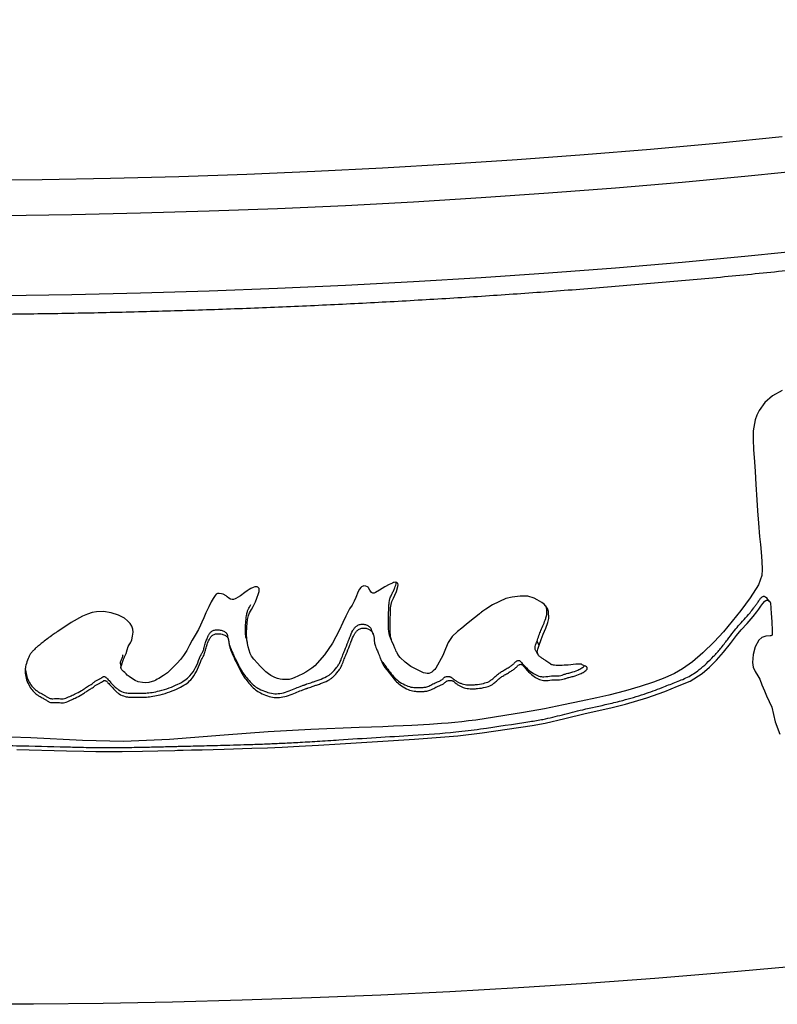
# Model space of a CAD drawing. Units: inches. Extents: x 0.4 to 16.6, y 0.2 to 10.8.
# Drawn here: x 5.3 to 5.9, y 5.3 to 6 of the extents above; entities that cross this region are included whole.
import ezdxf

# ---------------------------------------------------------------- set-up
doc = ezdxf.new("R2010")
doc.units = ezdxf.units.IN
doc.header["$MEASUREMENT"] = 0

msp = doc.modelspace()

# ---------------------------------------------------------------- linework, layer by layer
at = {"color": 7, "linetype": 'Continuous', "lineweight": 25}
for p, q in [((5.88163, 5.6004), (5.87933, 5.60321)), ((5.49343, 5.57347), (5.49422, 5.57058)), ((5.71064, 5.56818), (5.70901, 5.57105)), ((5.40027, 5.55457), (5.40069, 5.55166))]:
    msp.add_line(p, q, dxfattribs=at)
at = {"color": 7, "linetype": 'Continuous', "lineweight": 25, "flags": 128}
for points in [[(4.88739, 5.92246), (4.93753, 5.91989), (4.98784, 5.9177), (5.03829, 5.91591), (5.08885, 5.9145), (5.13949, 5.91349), (5.19019, 5.91286), (5.24092, 5.91263), (5.29166, 5.9128), (5.34236, 5.91335), (5.39302, 5.9143), (5.44359, 5.91563), (5.49406, 5.91736), (5.5444, 5.91948), (5.59457, 5.92198), (5.64456, 5.92487), (5.69433, 5.92815), (5.74387, 5.93181), (5.79313, 5.93585), (5.8421, 5.94028), (5.89075, 5.94508)], [(5.91431, 5.92062), (5.86556, 5.91566), (5.81649, 5.91108), (5.76711, 5.90688), (5.71745, 5.90306), (5.66754, 5.89962), (5.61741, 5.89656), (5.56708, 5.8939), (5.51657, 5.89162), (5.46593, 5.88973), (5.41516, 5.88823), (5.36431, 5.88711), (5.31339, 5.8864), (5.26243, 5.88607), (5.21147, 5.88613), (5.16052, 5.88659), (5.10962, 5.88744), (5.0588, 5.88868), (5.00807, 5.89031), (4.95746, 5.89233), (4.90701, 5.89473)], [(4.90701, 5.83581), (4.95746, 5.8334), (5.00807, 5.83138), (5.0588, 5.82975), (5.10962, 5.82851), (5.16052, 5.82766), (5.21147, 5.82721), (5.26243, 5.82714), (5.31339, 5.82747), (5.36431, 5.82819), (5.41516, 5.8293), (5.46593, 5.8308), (5.51657, 5.83269), (5.56708, 5.83497), (5.61741, 5.83764), (5.66754, 5.84069), (5.71745, 5.84413), (5.76711, 5.84795), (5.81649, 5.85215), (5.86556, 5.85674), (5.91431, 5.86169)], [(5.89073, 5.75686), (5.88358, 5.75298), (5.87786, 5.74808), (5.87357, 5.74215), (5.87196, 5.73879), (5.8707, 5.73518), (5.87007, 5.73262), (5.8696, 5.72989), (5.86928, 5.72699), (5.86911, 5.72391), (5.86911, 5.72065), (5.86951, 5.71316), (5.8702, 5.70416), (5.87067, 5.69705), (5.87125, 5.68723), (5.87188, 5.67589), (5.87241, 5.66768), (5.87312, 5.65861), (5.874, 5.64868), (5.87454, 5.64295), (5.8751, 5.63722), (5.8757, 5.63057), (5.87595, 5.62434), (5.87566, 5.6199), (5.87321, 5.61297), (5.86697, 5.60332), (5.86014, 5.59402), (5.85374, 5.58597), (5.8471, 5.57819), (5.84021, 5.57068), (5.83196, 5.56251), (5.82417, 5.55584), (5.81683, 5.55069), (5.81088, 5.54739), (5.80367, 5.54412), (5.79522, 5.54087), (5.78551, 5.53766), (5.77454, 5.53448), (5.76231, 5.53134), (5.75325, 5.52922), (5.74161, 5.52666), (5.7287, 5.52399), (5.71451, 5.52122), (5.69904, 5.51834), (5.66358, 5.51281), (5.65834, 5.51216), (5.6532, 5.51157), (5.64815, 5.51104), (5.64319, 5.51057), (5.63833, 5.51015), (5.62938, 5.50955), (5.6162, 5.50883), (5.60975, 5.50852), (5.60261, 5.5082), (5.5948, 5.50787), (5.58631, 5.50753), (5.57713, 5.50719), (5.54148, 5.50571), (5.50989, 5.50397), (5.4771, 5.50157), (5.43675, 5.49839), (5.40255, 5.49695), (5.37206, 5.49764), (5.33387, 5.49954), (5.30345, 5.50058)], [(5.71064, 5.56818), (5.71208, 5.57252), (5.71353, 5.57634), (5.71543, 5.58075), (5.71708, 5.58505), (5.71784, 5.58792), (5.71764, 5.59315), (5.71678, 5.59544), (5.71615, 5.59651), (5.7154, 5.59752), (5.7143, 5.59855), (5.71251, 5.59983), (5.71093, 5.60081), (5.70905, 5.60191), (5.70686, 5.60311), (5.70232, 5.60454), (5.69652, 5.60465), (5.6905, 5.60392), (5.68587, 5.60283), (5.67599, 5.59816), (5.6711, 5.59499), (5.66884, 5.59338), (5.66783, 5.59263), (5.66738, 5.59229), (5.66718, 5.59214), (5.66702, 5.59202), (5.66702, 5.59201), (5.66698, 5.59198), (5.66687, 5.59189), (5.66645, 5.59156), (5.66485, 5.59027), (5.66053, 5.58677), (5.65645, 5.58349), (5.65324, 5.58097), (5.65002, 5.57849), (5.64605, 5.57474), (5.64315, 5.57033), (5.64119, 5.56545), (5.63932, 5.56054), (5.63397, 5.55132), (5.63317, 5.5503), (5.63212, 5.54914), (5.63104, 5.54824), (5.62997, 5.54766), (5.6289, 5.54738), (5.62771, 5.54733), (5.62635, 5.54749), (5.62482, 5.54786), (5.61561, 5.55238), (5.61137, 5.55563), (5.60768, 5.5592), (5.60591, 5.56145), (5.60526, 5.56251), (5.605, 5.56299), (5.60489, 5.56321), (5.60484, 5.5633), (5.60482, 5.56335), (5.60481, 5.56336), (5.60481, 5.56337), (5.60481, 5.56338), (5.6048, 5.56338), (5.6048, 5.56338), (5.6048, 5.56338), (5.6048, 5.56338), (5.6048, 5.5634), (5.60477, 5.56345), (5.60468, 5.56368), (5.6043, 5.56455), (5.60367, 5.56601), (5.6028, 5.56805), (5.60143, 5.5713), (5.60105, 5.57225), (5.60081, 5.57299), (5.60053, 5.57434), (5.60032, 5.57594), (5.60017, 5.57779), (5.60011, 5.5816), (5.60017, 5.58683), (5.60034, 5.59263), (5.60054, 5.596), (5.6008, 5.5983), (5.60143, 5.60052), (5.60266, 5.60316), (5.60375, 5.60537), (5.60483, 5.60796), (5.60592, 5.61167), (5.606, 5.613), (5.60578, 5.61397), (5.60555, 5.61433), (5.60524, 5.61459), (5.60486, 5.61477), (5.6044, 5.61485), (5.60325, 5.61476), (5.60256, 5.61459), (5.60179, 5.61432), (5.59945, 5.61322), (5.5963, 5.61142), (5.59236, 5.60891), (5.58932, 5.60719), (5.58824, 5.60683), (5.58781, 5.60678), (5.58745, 5.60681), (5.58695, 5.60699), (5.58646, 5.60733), (5.5852, 5.609), (5.58423, 5.61065), (5.58388, 5.61113), (5.58341, 5.61152), (5.58215, 5.61204), (5.58071, 5.61216), (5.58005, 5.61203), (5.57944, 5.61179), (5.57886, 5.61141), (5.57851, 5.6111), (5.57753, 5.60984), (5.57653, 5.60798), (5.57474, 5.60365), (5.57352, 5.60087), (5.57191, 5.59798), (5.57011, 5.59511), (5.56903, 5.59312), (5.56738, 5.5898), (5.56516, 5.58517), (5.56237, 5.57923), (5.55738, 5.5698), (5.5515, 5.56105), (5.54426, 5.55301), (5.54219, 5.5513), (5.54002, 5.54975), (5.53777, 5.54833), (5.53542, 5.54707), (5.52915, 5.54416), (5.52695, 5.54332), (5.52537, 5.5429), (5.52043, 5.54286), (5.51863, 5.54318), (5.51674, 5.54366), (5.51477, 5.5443), (5.51327, 5.54496), (5.51166, 5.54588), (5.50995, 5.54706), (5.50812, 5.5485), (5.50619, 5.55021), (5.50528, 5.55113), (5.5038, 5.5527), (5.50177, 5.55493), (5.49917, 5.55781), (5.49744, 5.56003), (5.49637, 5.56208), (5.49494, 5.56698), (5.49399, 5.57218), (5.49368, 5.5771), (5.49389, 5.58176), (5.49453, 5.58734), (5.49512, 5.59021), (5.49597, 5.5923), (5.4973, 5.59458), (5.49864, 5.59684), (5.50028, 5.60037), (5.50133, 5.60312), (5.50252, 5.60653), (5.50299, 5.60804), (5.5032, 5.60904), (5.50319, 5.60972), (5.503, 5.61031), (5.50263, 5.61081), (5.50208, 5.61122), (5.50164, 5.61141), (5.50114, 5.61151), (5.49997, 5.61144), (5.49857, 5.61102), (5.49694, 5.61023), (5.49568, 5.60948), (5.49417, 5.60849), (5.49242, 5.60725), (5.48917, 5.60489), (5.48834, 5.60429), (5.48813, 5.60414), (5.48807, 5.6041), (5.48805, 5.60409), (5.48805, 5.60408), (5.48805, 5.60408), (5.48805, 5.60408), (5.48805, 5.60408), (5.48805, 5.60408), (5.48805, 5.60408), (5.48805, 5.60408), (5.48523, 5.60248), (5.48408, 5.6021), (5.48311, 5.602), (5.48194, 5.60231), (5.48073, 5.60311), (5.47945, 5.60418), (5.4787, 5.60475), (5.4763, 5.60599), (5.47506, 5.60638), (5.47357, 5.60662), (5.47226, 5.6065), (5.47127, 5.60603), (5.4704, 5.60518), (5.46893, 5.60289), (5.46759, 5.60033), (5.46571, 5.59659), (5.46363, 5.5923), (5.46201, 5.58863), (5.46067, 5.58527), (5.4597, 5.58306), (5.45806, 5.57992), (5.45568, 5.57568), (5.45356, 5.57193), (5.45157, 5.56827), (5.44943, 5.56432), (5.44712, 5.56059), (5.44488, 5.55766), (5.44237, 5.55503), (5.43887, 5.55151), (5.4351, 5.54788), (5.43223, 5.54575), (5.42875, 5.54368), (5.42759, 5.543), (5.42647, 5.54222), (5.42551, 5.54173), (5.42135, 5.54066), (5.41857, 5.54026), (5.41652, 5.54049), (5.41353, 5.5412), (5.41128, 5.54204), (5.40857, 5.54373), (5.40669, 5.54506), (5.40531, 5.54614), (5.40444, 5.54697), (5.40354, 5.54795), (5.40261, 5.54883), (5.40144, 5.54997), (5.40108, 5.55041), (5.40089, 5.55076), (5.40069, 5.55197), (5.4012, 5.55391), (5.4019, 5.55572), (5.40238, 5.55708), (5.40254, 5.5577), (5.40266, 5.5582), (5.40276, 5.55846), (5.40299, 5.55894), (5.40335, 5.55962), (5.40384, 5.56052), (5.40451, 5.56221), (5.40531, 5.56481), (5.4061, 5.56723), (5.40684, 5.56864), (5.40776, 5.5701), (5.40819, 5.57095), (5.40861, 5.57221), (5.40927, 5.57504), (5.40963, 5.5779), (5.40948, 5.58015), (5.40874, 5.58233), (5.40746, 5.5844), (5.40562, 5.58636), (5.40324, 5.58822), (5.39883, 5.59054), (5.39335, 5.59228), (5.3877, 5.59317), (5.38255, 5.59301), (5.3794, 5.59236), (5.37597, 5.59123), (5.37223, 5.58964), (5.36382, 5.58505), (5.35383, 5.57848)], [(5.32342, 5.49088), (5.36039, 5.49002), (5.37314, 5.48968), (5.38195, 5.48946), (5.39015, 5.48944), (5.40168, 5.48955), (5.41654, 5.48979), (5.42807, 5.49003), (5.44049, 5.49034), (5.44267, 5.49039), (5.44681, 5.49049), (5.4529, 5.49063), (5.46095, 5.49083), (5.47705, 5.49125), (5.49772, 5.49184), (5.50937, 5.49223), (5.52012, 5.49271), (5.53267, 5.49336), (5.54703, 5.4942), (5.56319, 5.49523), (5.5909, 5.49698), (5.61831, 5.49868), (5.65026, 5.50113), (5.66847, 5.50333), (5.70535, 5.50884), (5.71506, 5.51044), (5.72951, 5.51388), (5.74464, 5.51759), (5.7638, 5.52189), (5.77459, 5.52452), (5.7903, 5.52921), (5.80373, 5.53405), (5.81324, 5.53781), (5.82258, 5.54169), (5.83128, 5.5473), (5.83672, 5.55194), (5.84204, 5.55719), (5.84725, 5.56304), (5.85234, 5.5695), (5.85678, 5.57531), (5.8604, 5.57973), (5.8647, 5.58444), (5.8691, 5.58942), (5.87194, 5.59299), (5.87342, 5.59506), (5.87488, 5.59714), (5.87632, 5.59924), (5.87781, 5.60098), (5.87852, 5.60145), (5.8792, 5.60166), (5.87952, 5.60165), (5.88089, 5.60111), (5.88161, 5.60054), (5.88184, 5.6002), (5.88201, 5.5996), (5.88208, 5.5985), (5.88218, 5.597), (5.88227, 5.59548), (5.88254, 5.59197), (5.88309, 5.58548), (5.88329, 5.57911), (5.88327, 5.57862), (5.88326, 5.57826), (5.88328, 5.57791), (5.88333, 5.5772), (5.88339, 5.57625), (5.88326, 5.57579), (5.88288, 5.57544), (5.88225, 5.57521), (5.88187, 5.57515), (5.87863, 5.57495), (5.87573, 5.57391), (5.87341, 5.57196), (5.87072, 5.56692), (5.86912, 5.56124), (5.86863, 5.55552), (5.86922, 5.5519), (5.87073, 5.54874), (5.87272, 5.54567), (5.87401, 5.54299), (5.87565, 5.53897), (5.87751, 5.53445), (5.87911, 5.5308), (5.88294, 5.52241), (5.88545, 5.51137), (5.88907, 5.50242)], [(5.58761, 5.57653), (5.58703, 5.57797), (5.58645, 5.57942)], [(5.70817, 5.564), (5.70898, 5.56257), (5.70979, 5.56114)], [(5.89657, 5.32983), (5.84665, 5.32539), (5.79643, 5.32133), (5.74595, 5.31766), (5.69524, 5.31438), (5.6443, 5.31148), (5.59319, 5.30897), (5.54191, 5.30686), (5.4905, 5.30513), (5.43899, 5.3038), (5.3874, 5.30286), (5.33576, 5.30232), (5.28409, 5.30217), (5.23243, 5.30242), (5.1808, 5.30306), (5.12923, 5.3041), (5.07774, 5.30553), (5.02636, 5.30735)]]:
    msp.add_lwpolyline(points, dxfattribs=at)
at = {"color": 7, "linetype": 'Continuous', "lineweight": 25}
for points, knots in [([(3.11719, 6.35932), (3.12133, 6.35433), (3.12988, 6.34404), (3.14409, 6.32861), (3.1595, 6.31298), (3.17593, 6.29749), (3.19334, 6.28215), (3.21172, 6.26697), (3.23106, 6.25194), (3.25135, 6.23709), (3.27257, 6.22241), (3.29471, 6.20791), (3.31776, 6.1936), (3.34172, 6.17948), (3.36655, 6.16555), (3.39227, 6.15183), (3.41884, 6.13832), (3.44626, 6.12502), (3.47452, 6.11193), (3.5036, 6.09907), (3.53349, 6.08643), (3.56417, 6.07402), (3.59563, 6.06185), (3.62786, 6.04992), (3.66084, 6.03823), (3.69455, 6.0268), (3.72899, 6.01562), (3.76413, 6.00469), (3.79996, 5.99403), (3.83646, 5.98364), (3.87362, 5.97352), (3.91141, 5.96367), (3.94982, 5.95411), (3.98884, 5.94483), (4.02845, 5.93583), (4.06862, 5.92713), (4.10933, 5.91873), (4.15058, 5.91062), (4.19234, 5.90282), (4.23459, 5.89532), (4.27731, 5.88814), (4.32048, 5.88127), (4.36408, 5.87471), (4.40809, 5.86847), (4.4525, 5.86255), (4.49727, 5.85696), (4.5424, 5.8517), (4.58785, 5.84676), (4.63361, 5.84216), (4.67965, 5.83788), (4.72596, 5.83395), (4.77251, 5.83035), (4.81928, 5.82709), (4.86625, 5.82417), (4.9134, 5.82159), (4.9607, 5.81935), (5.00814, 5.81746), (5.05569, 5.81591), (5.10332, 5.81471), (5.15102, 5.81385), (5.19877, 5.81334), (5.24653, 5.81317), (5.2943, 5.81336), (5.34204, 5.81388), (5.38974, 5.81476), (5.43737, 5.81598), (5.48491, 5.81754), (5.53234, 5.81945), (5.57964, 5.82171), (5.62678, 5.8243), (5.67374, 5.82724), (5.7205, 5.83052), (5.76703, 5.83413), (5.81333, 5.83809), (5.85935, 5.84237), (5.9051, 5.84699), (5.95053, 5.85195), (5.99563, 5.85723), (6.04039, 5.86284), (6.08477, 5.86877), (6.12876, 5.87502), (6.17233, 5.88159), (6.21548, 5.88848), (6.25817, 5.89568), (6.30039, 5.90319), (6.34212, 5.911), (6.38332, 5.91913), (6.41913, 5.9265), (6.44097, 5.93127), (6.44946, 5.93313)], [0, 0, 0, 0, 0.010847, 0.022407, 0.033985, 0.045579, 0.057182, 0.068793, 0.080408, 0.092026, 0.103643, 0.115259, 0.126872, 0.138482, 0.150089, 0.161692, 0.173291, 0.184885, 0.196476, 0.208063, 0.219646, 0.231226, 0.242801, 0.254374, 0.265943, 0.277509, 0.289072, 0.300633, 0.312191, 0.323746, 0.335299, 0.34685, 0.3584, 0.369947, 0.381492, 0.393036, 0.404578, 0.416119, 0.427659, 0.439197, 0.450734, 0.46227, 0.473805, 0.485339, 0.496872, 0.508404, 0.519936, 0.531467, 0.542997, 0.554527, 0.566056, 0.577585, 0.589113, 0.600641, 0.612169, 0.623696, 0.635223, 0.64675, 0.658277, 0.669803, 0.68133, 0.692856, 0.704382, 0.715909, 0.727435, 0.738962, 0.750488, 0.762015, 0.773542, 0.785069, 0.796597, 0.808125, 0.819653, 0.831182, 0.842711, 0.85424, 0.865771, 0.877301, 0.888833, 0.900365, 0.911898, 0.923432, 0.934967, 0.946502, 0.958039, 0.969577, 0.981116, 0.992657, 1, 1, 1, 1]), ([(5.60124, 5.57176), (5.6009, 5.57257), (5.60043, 5.57369), (5.59986, 5.57506), (5.59953, 5.57606), (5.5993, 5.5773), (5.59909, 5.57891), (5.5989, 5.58133), (5.59889, 5.58496), (5.59897, 5.58991), (5.59908, 5.59471), (5.5993, 5.59853), (5.59952, 5.60119), (5.60021, 5.60362), (5.60138, 5.60591), (5.60262, 5.60835), (5.60373, 5.61118), (5.60463, 5.61337), (5.6047, 5.61472), (5.60471, 5.6148)], [0, 0, 0, 0, 0.060357, 0.083704, 0.101387, 0.132922, 0.169751, 0.211993, 0.298252, 0.41688, 0.54815, 0.624402, 0.676539, 0.728053, 0.792202, 0.846535, 0.908382, 0.994697, 1, 1, 1, 1]), ([(5.08153, 5.49669), (5.0822, 5.49636), (5.08402, 5.49545), (5.08681, 5.49478), (5.09064, 5.49468), (5.0944, 5.49462), (5.09872, 5.49455), (5.11348, 5.49404), (5.13926, 5.49467), (5.17523, 5.49613), (5.21234, 5.49561), (5.24629, 5.49565), (5.28385, 5.49461), (5.32041, 5.49388), (5.35208, 5.49315), (5.37151, 5.49264), (5.38139, 5.49233), (5.39087, 5.49235), (5.40235, 5.49246), (5.41495, 5.49267), (5.42783, 5.49294), (5.43651, 5.49317), (5.44273, 5.49332), (5.44685, 5.49341), (5.45292, 5.49356), (5.46296, 5.4938), (5.47785, 5.49419), (5.49393, 5.49464), (5.50822, 5.4951), (5.51983, 5.49562), (5.53234, 5.49628), (5.54664, 5.49711), (5.56598, 5.49839), (5.58966, 5.49986), (5.61858, 5.50165), (5.64435, 5.50332), (5.67327, 5.50691), (5.69474, 5.51037), (5.71507, 5.5134), (5.72804, 5.51684), (5.74419, 5.52085), (5.75922, 5.52404), (5.77442, 5.5277), (5.78772, 5.53169), (5.80051, 5.53632), (5.81115, 5.5407), (5.82074, 5.54418), (5.82846, 5.54935), (5.83474, 5.55479), (5.84005, 5.56005), (5.84525, 5.56592), (5.84999, 5.57207), (5.85421, 5.57773), (5.85827, 5.58276), (5.86256, 5.58731), (5.86644, 5.59169), (5.86932, 5.59525), (5.87115, 5.59788), (5.87262, 5.59995), (5.87397, 5.60198), (5.87512, 5.60353), (5.87618, 5.60428), (5.87679, 5.6045), (5.87764, 5.60446), (5.87845, 5.60403), (5.8792, 5.60356), (5.8794, 5.60325), (5.87943, 5.60319)], [0, 0, 0, 0, 0.002694, 0.00731, 0.010144, 0.016506, 0.020894, 0.025707, 0.069782, 0.113896, 0.155471, 0.203275, 0.235987, 0.29055, 0.334712, 0.349949, 0.360489, 0.370283, 0.384062, 0.401828, 0.415619, 0.430468, 0.433077, 0.438027, 0.445319, 0.454953, 0.474234, 0.499002, 0.512971, 0.525864, 0.540937, 0.558189, 0.577622, 0.610974, 0.644023, 0.682621, 0.70471, 0.74963, 0.761489, 0.779352, 0.798088, 0.821756, 0.835144, 0.854873, 0.872031, 0.884307, 0.896443, 0.908815, 0.917366, 0.926319, 0.935721, 0.945616, 0.954421, 0.961295, 0.968941, 0.976919, 0.982407, 0.985464, 0.988532, 0.991611, 0.994358, 0.995374, 0.996235, 0.996632, 0.998532, 0.999733, 1, 1, 1, 1]), ([(5.49349, 5.57348), (5.49339, 5.57402), (5.49297, 5.57616), (5.49281, 5.57992), (5.49308, 5.58498), (5.49358, 5.58935), (5.49417, 5.59291), (5.49516, 5.59534), (5.49622, 5.59702), (5.49684, 5.59806), (5.49701, 5.59835)], [0, 0, 0, 0, 0.064344, 0.25801, 0.440705, 0.660209, 0.77424, 0.861034, 0.961736, 1, 1, 1, 1]), ([(5.70901, 5.57105), (5.70948, 5.5725), (5.71035, 5.57524), (5.71193, 5.57943), (5.71379, 5.58355), (5.71532, 5.58739), (5.7165, 5.59152), (5.71649, 5.59492), (5.71563, 5.59699), (5.71543, 5.59747)], [0, 0, 0, 0, 0.163206, 0.308783, 0.479209, 0.643482, 0.749955, 0.941822, 1, 1, 1, 1]), ([(5.35383, 5.57848), (5.35317, 5.57806), (5.35156, 5.57702), (5.34883, 5.57502), (5.3456, 5.5726), (5.34241, 5.57013), (5.33977, 5.56802), (5.33755, 5.56609), (5.33577, 5.56436), (5.33406, 5.56259), (5.33278, 5.56063), (5.33157, 5.55748), (5.33054, 5.55444), (5.32982, 5.55169), (5.32956, 5.55018), (5.32962, 5.54587), (5.33117, 5.54054), (5.33415, 5.53586), (5.33589, 5.53388), (5.33702, 5.53278), (5.33836, 5.5316), (5.34044, 5.53033), (5.34277, 5.52911), (5.34507, 5.52779), (5.34651, 5.52667), (5.34827, 5.52572), (5.35046, 5.52567), (5.35286, 5.52581), (5.35507, 5.52578), (5.35708, 5.52553), (5.35993, 5.52581), (5.36302, 5.5274), (5.36724, 5.5293), (5.37057, 5.53093), (5.37301, 5.53249), (5.37425, 5.53333), (5.37547, 5.5343), (5.37706, 5.53526), (5.37875, 5.53615), (5.38046, 5.53732), (5.3819, 5.53878), (5.38361, 5.53956), (5.38489, 5.54013), (5.38565, 5.54053), (5.38654, 5.54113), (5.3873, 5.54171), (5.38801, 5.54205), (5.3883, 5.54214), (5.3886, 5.54215), (5.38902, 5.54205), (5.39, 5.54161), (5.39104, 5.5405), (5.3928, 5.53853), (5.39485, 5.5362), (5.39721, 5.53388), (5.39993, 5.53166), (5.40277, 5.53048), (5.40548, 5.52993), (5.40729, 5.52972), (5.41077, 5.52966), (5.41486, 5.52975), (5.41991, 5.52979), (5.42455, 5.53033), (5.43041, 5.53163), (5.43681, 5.53354), (5.44317, 5.53618), (5.44844, 5.53909), (5.45324, 5.54313), (5.45697, 5.5488), (5.45899, 5.55434), (5.46063, 5.55829), (5.46209, 5.56047), (5.463, 5.56323), (5.4638, 5.56631), (5.46479, 5.56945), (5.46582, 5.57201), (5.46695, 5.57413), (5.46852, 5.5758), (5.4708, 5.57675), (5.47348, 5.57684), (5.4762, 5.5763), (5.47836, 5.57538), (5.47943, 5.57434), (5.47986, 5.5737), (5.48013, 5.57322), (5.48026, 5.57267), (5.4804, 5.57197), (5.48055, 5.57103), (5.48075, 5.56983), (5.48096, 5.56805), (5.48172, 5.56539), (5.48328, 5.56159), (5.4856, 5.55652), (5.48831, 5.55109), (5.49089, 5.54599), (5.49394, 5.54188), (5.497, 5.53837), (5.50023, 5.53512), (5.50435, 5.53263), (5.50899, 5.53065), (5.51418, 5.52927), (5.51953, 5.5295), (5.52486, 5.5308), (5.52973, 5.5329), (5.53369, 5.5345), (5.53633, 5.53548), (5.53768, 5.53597), (5.53837, 5.53622), (5.53869, 5.53634), (5.53884, 5.53639), (5.53891, 5.53642), (5.53913, 5.53649), (5.53995, 5.53677), (5.54135, 5.53726), (5.54341, 5.53796), (5.54583, 5.5388), (5.54947, 5.54003), (5.55302, 5.54142), (5.55599, 5.54315), (5.55871, 5.54536), (5.56082, 5.54776), (5.56254, 5.55013), (5.56328, 5.55128), (5.56402, 5.55258), (5.5647, 5.55423), (5.56544, 5.55613), (5.56615, 5.55806), (5.56686, 5.55989), (5.56815, 5.56311), (5.56937, 5.56611), (5.57043, 5.5688), (5.57077, 5.56967), (5.57103, 5.57035), (5.57186, 5.57259), (5.57293, 5.57529), (5.57462, 5.57786), (5.57553, 5.57888), (5.57663, 5.57983), (5.57844, 5.58079), (5.58108, 5.58107), (5.58361, 5.58055), (5.58579, 5.57933), (5.58735, 5.57747), (5.58809, 5.57514), (5.58837, 5.57271), (5.58848, 5.57066), (5.58876, 5.56893), (5.58929, 5.56741), (5.59019, 5.56525), (5.59106, 5.56332), (5.59167, 5.5619), (5.59211, 5.56086), (5.59267, 5.55929), (5.59343, 5.55704), (5.59435, 5.55464), (5.59593, 5.55227), (5.59832, 5.54919), (5.60129, 5.54537), (5.6046, 5.54116), (5.60875, 5.53785), (5.6131, 5.53537), (5.61759, 5.53403), (5.62164, 5.53398), (5.62497, 5.53401), (5.62813, 5.53426), (5.63109, 5.53539), (5.63402, 5.53722), (5.63709, 5.53833), (5.6394, 5.5394), (5.64073, 5.5405), (5.64143, 5.54123), (5.64206, 5.54175), (5.64288, 5.54206), (5.64405, 5.54217), (5.64522, 5.54213), (5.64605, 5.54197), (5.64657, 5.54181), (5.6471, 5.54145), (5.64792, 5.54082), (5.64915, 5.53973), (5.65084, 5.53854), (5.65284, 5.53751), (5.65561, 5.53643), (5.65875, 5.53592), (5.66215, 5.53589), (5.66595, 5.53619), (5.6703, 5.53686), (5.67447, 5.53814), (5.67735, 5.54008), (5.67915, 5.54182), (5.68073, 5.54325), (5.68187, 5.54418), (5.68304, 5.54505), (5.68477, 5.54608), (5.68709, 5.54744), (5.68971, 5.54893), (5.69198, 5.55046), (5.69385, 5.55205), (5.69507, 5.55352), (5.69628, 5.55398), (5.69691, 5.55411), (5.69752, 5.554), (5.69815, 5.55367), (5.69885, 5.55291), (5.70066, 5.55072), (5.70357, 5.54758), (5.70765, 5.54435), (5.71114, 5.54267), (5.71384, 5.54208), (5.71704, 5.54198), (5.72145, 5.54285), (5.72599, 5.54249), (5.72936, 5.54322), (5.73115, 5.54397), (5.73334, 5.54453), (5.73655, 5.5453), (5.73989, 5.54637), (5.74251, 5.54766), (5.7439, 5.54848), (5.745, 5.54921), (5.74576, 5.54986), (5.74614, 5.55041), (5.74629, 5.551), (5.74622, 5.55154), (5.74598, 5.552), (5.74538, 5.55255), (5.74433, 5.55295), (5.74311, 5.55339), (5.74232, 5.55393), (5.74169, 5.55423), (5.74085, 5.55435), (5.73764, 5.55409), (5.73269, 5.5535), (5.72682, 5.55319), (5.7229, 5.55324), (5.72078, 5.55354), (5.71999, 5.55376), (5.71971, 5.55387), (5.7196, 5.55391), (5.71956, 5.55393), (5.71954, 5.55394), (5.71953, 5.55394), (5.71952, 5.55395), (5.71952, 5.55395), (5.71952, 5.55395), (5.71952, 5.55395), (5.71952, 5.55395), (5.71952, 5.55395), (5.71952, 5.55395), (5.71952, 5.55395), (5.71951, 5.55395), (5.71949, 5.55397), (5.71941, 5.55402), (5.71909, 5.55425), (5.71778, 5.55516), (5.71588, 5.55649), (5.71356, 5.55811), (5.71181, 5.55918), (5.71049, 5.56014), (5.70975, 5.56111), (5.70938, 5.56204), (5.70925, 5.56283), (5.70919, 5.56387), (5.70964, 5.5657), (5.71026, 5.56724), (5.71064, 5.56818)], [0, 0, 0, 0, 0.003596, 0.008803, 0.015624, 0.022272, 0.027479, 0.031251, 0.035916, 0.039066, 0.042723, 0.046866, 0.055118, 0.058053, 0.060484, 0.062441, 0.078779, 0.086244, 0.088704, 0.091169, 0.093652, 0.097072, 0.102401, 0.105819, 0.109303, 0.110905, 0.114937, 0.118907, 0.121921, 0.124942, 0.128107, 0.134722, 0.140584, 0.149328, 0.151601, 0.1539, 0.156226, 0.158786, 0.162413, 0.164975, 0.168269, 0.171859, 0.173396, 0.174703, 0.175788, 0.178304, 0.179103, 0.179397, 0.17963, 0.180464, 0.181374, 0.184529, 0.18747, 0.193981, 0.199175, 0.203089, 0.210388, 0.213011, 0.215768, 0.218682, 0.228826, 0.234343, 0.241628, 0.249992, 0.261547, 0.271932, 0.281295, 0.288921, 0.300588, 0.312491, 0.316925, 0.320793, 0.324685, 0.330619, 0.336002, 0.340345, 0.343691, 0.347254, 0.350704, 0.354575, 0.359256, 0.363375, 0.365234, 0.366264, 0.367083, 0.367886, 0.368988, 0.37052, 0.372483, 0.374876, 0.379165, 0.38577, 0.394728, 0.406052, 0.415032, 0.422247, 0.430496, 0.437309, 0.444004, 0.452935, 0.460821, 0.468532, 0.477071, 0.485542, 0.492619, 0.496471, 0.49831, 0.499146, 0.499815, 0.499826, 0.499903, 0.50011, 0.50088, 0.503843, 0.506873, 0.510747, 0.515466, 0.524346, 0.527952, 0.531066, 0.54034, 0.542544, 0.544665, 0.54671, 0.549509, 0.553058, 0.556336, 0.559227, 0.562317, 0.572692, 0.574481, 0.575949, 0.577095, 0.577919, 0.587233, 0.590696, 0.592163, 0.593475, 0.597364, 0.601229, 0.605322, 0.609144, 0.61285, 0.616769, 0.62081, 0.624717, 0.626664, 0.629259, 0.632525, 0.638003, 0.639559, 0.64004, 0.643486, 0.647641, 0.651609, 0.655933, 0.661347, 0.67049, 0.679375, 0.687168, 0.695768, 0.70308, 0.708766, 0.714275, 0.71845, 0.723182, 0.728443, 0.73408, 0.737973, 0.739905, 0.741889, 0.742667, 0.743554, 0.745823, 0.748, 0.74892, 0.749743, 0.750557, 0.751973, 0.75471, 0.758478, 0.761897, 0.765384, 0.772485, 0.776556, 0.781023, 0.789975, 0.796677, 0.800621, 0.805598, 0.808096, 0.810333, 0.812314, 0.8147, 0.819457, 0.824546, 0.828388, 0.83185, 0.835767, 0.836762, 0.837707, 0.838624, 0.839621, 0.841074, 0.843599, 0.853545, 0.861842, 0.868759, 0.871844, 0.874777, 0.883548, 0.892278, 0.895761, 0.89921, 0.901038, 0.906097, 0.914359, 0.916895, 0.919341, 0.921713, 0.922872, 0.923851, 0.924743, 0.925665, 0.926433, 0.927307, 0.929573, 0.93173, 0.933484, 0.934189, 0.935062, 0.937416, 0.949014, 0.958053, 0.964573, 0.967159, 0.968068, 0.968426, 0.968576, 0.96864, 0.968668, 0.968681, 0.968686, 0.968688, 0.96869, 0.96869, 0.96869, 0.968691, 0.968691, 0.968692, 0.968698, 0.968721, 0.968813, 0.96918, 0.970646, 0.976502, 0.980425, 0.98432, 0.986394, 0.988321, 0.990217, 0.991195, 0.99221, 0.995224, 1, 1, 1, 1]), ([(5.4809, 5.56873), (5.48137, 5.56747), (5.48251, 5.56447), (5.48486, 5.55943), (5.48754, 5.554), (5.49012, 5.54889), (5.49315, 5.54479), (5.49619, 5.54127), (5.49942, 5.53802), (5.50352, 5.53554), (5.50814, 5.53355), (5.51331, 5.53217), (5.51865, 5.5324), (5.52395, 5.5337), (5.5288, 5.5358), (5.53275, 5.5374), (5.53538, 5.53838), (5.53672, 5.53887), (5.53741, 5.53912), (5.53772, 5.53924), (5.53788, 5.53929), (5.53794, 5.53931), (5.53816, 5.53939), (5.53898, 5.53967), (5.54038, 5.54016), (5.54243, 5.54086), (5.54484, 5.5417), (5.54847, 5.54293), (5.552, 5.54432), (5.55496, 5.54604), (5.55767, 5.54826), (5.55977, 5.55065), (5.56149, 5.55302), (5.56222, 5.55418), (5.56296, 5.55547), (5.56364, 5.55712), (5.56437, 5.55902), (5.56508, 5.56095), (5.56579, 5.56278), (5.56707, 5.566), (5.56829, 5.569), (5.56934, 5.57169), (5.56968, 5.57256), (5.56994, 5.57324), (5.57076, 5.57549), (5.57184, 5.57819), (5.57352, 5.58076), (5.57442, 5.58177), (5.57552, 5.58273), (5.57733, 5.58369), (5.57995, 5.58396), (5.58248, 5.58345), (5.58462, 5.58221), (5.58595, 5.58076), (5.58627, 5.57971), (5.58637, 5.57939)], [0, 0, 0, 0, 0.027818, 0.065957, 0.114167, 0.15239, 0.183091, 0.218179, 0.247147, 0.275596, 0.313523, 0.346996, 0.379719, 0.41596, 0.451926, 0.481971, 0.498327, 0.506131, 0.509683, 0.512524, 0.51257, 0.512897, 0.513775, 0.517041, 0.52962, 0.542485, 0.558932, 0.578962, 0.616665, 0.631983, 0.645217, 0.684659, 0.694036, 0.703062, 0.711765, 0.72368, 0.738795, 0.752752, 0.765063, 0.778218, 0.822395, 0.830015, 0.836264, 0.841143, 0.844652, 0.884305, 0.899042, 0.905281, 0.910859, 0.927373, 0.943775, 0.961149, 0.977385, 0.993152, 1, 1, 1, 1]), ([(5.3297, 5.55081), (5.33025, 5.54776), (5.33108, 5.54317), (5.33399, 5.53878), (5.33571, 5.5368), (5.33684, 5.5357), (5.33818, 5.53451), (5.34025, 5.53324), (5.34257, 5.53202), (5.34486, 5.53071), (5.34629, 5.52959), (5.34804, 5.52864), (5.35023, 5.52858), (5.35262, 5.52872), (5.35482, 5.52869), (5.35682, 5.52844), (5.35966, 5.52872), (5.36274, 5.53032), (5.36694, 5.53222), (5.37026, 5.53385), (5.37269, 5.53541), (5.37393, 5.53625), (5.37514, 5.53721), (5.37672, 5.53818), (5.37841, 5.53907), (5.38011, 5.54024), (5.38155, 5.54169), (5.38324, 5.54247), (5.38453, 5.54304), (5.38528, 5.54344), (5.38617, 5.54404), (5.38693, 5.54462), (5.38764, 5.54497), (5.38792, 5.54505), (5.38822, 5.54507), (5.38864, 5.54496), (5.38961, 5.54452), (5.39065, 5.54341), (5.39241, 5.54144), (5.39445, 5.53911), (5.3968, 5.53679), (5.3995, 5.53457), (5.40233, 5.53339), (5.40504, 5.53284), (5.40684, 5.53264), (5.41031, 5.53257), (5.41438, 5.53266), (5.4194, 5.5327), (5.42403, 5.53324), (5.42986, 5.53454), (5.43624, 5.53645), (5.44258, 5.53909), (5.44783, 5.54201), (5.45262, 5.54604), (5.45632, 5.55171), (5.45833, 5.55725), (5.45997, 5.5612), (5.46143, 5.56338), (5.46233, 5.56614), (5.46312, 5.56922), (5.46411, 5.57236), (5.46514, 5.57492), (5.46626, 5.57704), (5.46783, 5.5787), (5.4701, 5.57966), (5.47277, 5.57974), (5.47548, 5.57921), (5.47763, 5.57829), (5.47869, 5.57725), (5.47912, 5.57661), (5.4794, 5.57613), (5.47953, 5.57557), (5.47966, 5.57488), (5.47977, 5.57423), (5.47983, 5.57381), (5.47985, 5.5737)], [0, 0, 0, 0, 0.048085, 0.0724315, 0.0804522, 0.0884872, 0.0965774, 0.107712, 0.1250618, 0.1361915, 0.1475365, 0.1527526, 0.1658661, 0.1787785, 0.1885824, 0.1984085, 0.2087004, 0.2302282, 0.249309, 0.2777712, 0.285174, 0.2926588, 0.3002361, 0.3085703, 0.3203799, 0.3287245, 0.3394535, 0.3511415, 0.3561437, 0.360398, 0.36393, 0.3721247, 0.3747253, 0.3756813, 0.3764379, 0.3791507, 0.3821129, 0.3923955, 0.4019822, 0.4232045, 0.4401339, 0.4528819, 0.4766402, 0.4851724, 0.4941406, 0.5036162, 0.5366073, 0.5545506, 0.5782469, 0.605452, 0.6430472, 0.6768416, 0.7073229, 0.7321687, 0.7702155, 0.8090573, 0.8235277, 0.8361461, 0.8488455, 0.8682152, 0.8857854, 0.8999594, 0.9108735, 0.9224843, 0.9337144, 0.9463031, 0.9615307, 0.9749393, 0.980997, 0.9843577, 0.9870297, 0.9896509, 0.993248, 0.9982493, 1, 1, 1, 1]), ([(5.70817, 5.564), (5.70817, 5.56401), (5.70793, 5.56432), (5.70777, 5.56491), (5.70762, 5.56569), (5.70756, 5.56673), (5.70802, 5.56856), (5.70863, 5.5701), (5.70901, 5.57105)], [0, 0, 0, 0, 0.001536, 0.163648, 0.247247, 0.334072, 0.591795, 1, 1, 1, 1]), ([(5.40032, 5.55453), (5.4003, 5.55465), (5.40015, 5.55542), (5.40079, 5.55681), (5.40142, 5.55847), (5.40187, 5.55974), (5.40212, 5.56057), (5.40216, 5.56096), (5.40223, 5.56112), (5.40223, 5.56112)], [0, 0, 0, 0, 0.051723, 0.342154, 0.622986, 0.831412, 0.924799, 0.999027, 1, 1, 1, 1]), ([(5.59327, 5.55757), (5.59371, 5.55683), (5.59472, 5.55513), (5.59714, 5.55209), (5.60007, 5.54826), (5.60338, 5.54405), (5.60751, 5.54074), (5.61185, 5.53825), (5.61632, 5.53692), (5.62035, 5.53686), (5.62368, 5.53689), (5.62683, 5.53715), (5.62977, 5.53827), (5.63269, 5.5401), (5.63574, 5.54121), (5.63805, 5.54228), (5.63937, 5.54338), (5.64007, 5.54412), (5.64069, 5.54463), (5.64151, 5.54494), (5.64268, 5.54505), (5.64384, 5.54501), (5.64467, 5.54485), (5.64519, 5.54469), (5.64572, 5.54433), (5.64653, 5.5437), (5.64776, 5.54261), (5.64944, 5.54142), (5.65143, 5.54039), (5.65419, 5.53931), (5.65732, 5.5388), (5.6607, 5.53877), (5.66449, 5.53906), (5.66882, 5.53974), (5.67298, 5.54102), (5.67585, 5.54296), (5.67765, 5.54469), (5.67922, 5.54612), (5.68035, 5.54705), (5.68151, 5.54792), (5.68324, 5.54895), (5.68555, 5.55031), (5.68816, 5.5518), (5.69042, 5.55334), (5.69228, 5.55492), (5.6935, 5.55638), (5.69471, 5.55685), (5.69533, 5.55697), (5.69594, 5.55687), (5.69657, 5.55653), (5.69727, 5.55578), (5.69907, 5.55359), (5.70196, 5.55045), (5.70603, 5.54722), (5.70951, 5.54554), (5.71219, 5.54494), (5.71538, 5.54485), (5.71978, 5.54571), (5.7243, 5.54535), (5.72766, 5.54608), (5.72944, 5.54683), (5.73162, 5.54739), (5.73482, 5.54816), (5.73815, 5.54922), (5.74075, 5.55051), (5.74215, 5.55133), (5.74322, 5.55208), (5.74392, 5.55263), (5.74411, 5.55293), (5.74416, 5.55302)], [0, 0, 0, 0, 0.015498, 0.035461, 0.069181, 0.101942, 0.130656, 0.162323, 0.189229, 0.210145, 0.230407, 0.245765, 0.263176, 0.282545, 0.303289, 0.31762, 0.324735, 0.332047, 0.334912, 0.338175, 0.346523, 0.354532, 0.357916, 0.360945, 0.363942, 0.36916, 0.379245, 0.393126, 0.405714, 0.418547, 0.444674, 0.459649, 0.47608, 0.509008, 0.533669, 0.548192, 0.566527, 0.575732, 0.583972, 0.591267, 0.600053, 0.617568, 0.636302, 0.650451, 0.663205, 0.677638, 0.681299, 0.684773, 0.688147, 0.691819, 0.697175, 0.706484, 0.74315, 0.773718, 0.799183, 0.810535, 0.821324, 0.853585, 0.885696, 0.89851, 0.911197, 0.917925, 0.936536, 0.966934, 0.976266, 0.985272, 0.994008, 0.998277, 1, 1, 1, 1])]:
    msp.add_open_spline(points, degree=3, knots=knots, dxfattribs=at)

doc.saveas('drawing.dxf')
